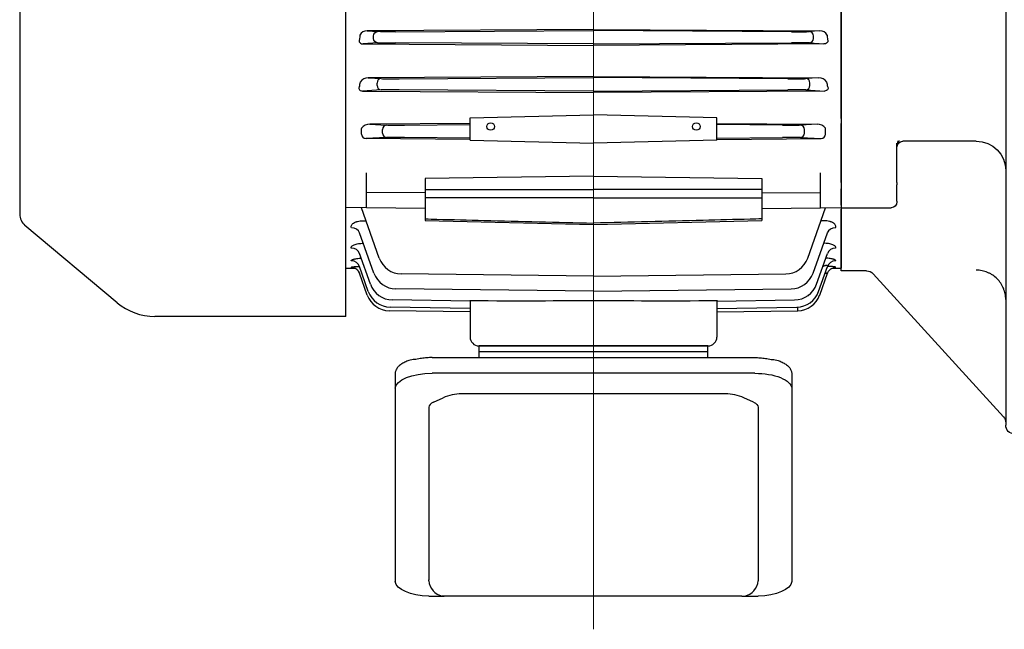
# Model space of a CAD drawing. Units: millimetres. Extents: x 2280 to 4522, y 14 to 3328.
# Drawn here: x 2502 to 2837, y 2440 to 2648 of the extents above; entities that cross this region are included whole.
import ezdxf

# ---------------------------------------------------------------- set-up
doc = ezdxf.new("R2010")
doc.units = ezdxf.units.MM
doc.header["$LTSCALE"] = 80
doc.linetypes.add('CENTER2', pattern=[1.125, 0.75, -0.125, 0.125, -0.125])
for name, color, linetype, lineweight in [('C', 1, 'CENTER2', 9), ('D', 7, 'CONTINUOUS', 9), ('O', 3, 'CONTINUOUS', 30)]:
    doc.layers.add(name, color=color, linetype=linetype, lineweight=lineweight)

# ---------------------------------------------------------------- blocks, each defined once
blk = doc.blocks.new('AGADG')
at = {"layer": 'C'}
blk.add_line((4044.46, 982.81), (4120.46, 982.81), dxfattribs=at)
at = {"layer": 'O', "linetype": 'Continuous', "lineweight": 25}
for p, q in [((4048.46, 1157.81), (4061.46, 1157.81)), ((4048.46, 1149.48), (4048.46, 1157.81)), ((4064.46, 1154.81), (4064.46, 1146.98)), ((4048.46, 816.14), (4048.46, 1149.48)), ((4065.24, 1151.95), (4109.58, 1103.27)), ((4064.46, 1146.98), (4064.46, 1091.71)), ((4120.46, 1102.31), (4111.79, 1102.31)), ((4120.46, 1081.34), (4120.46, 1102.31)), ((4064.46, 1091.71), (4064.46, 1065.73)), ((4103.46, 1080.81), (4120.46, 1080.81)), ((4120.46, 1081.34), (4120.46, 1080.81)), ((4120.46, 1080.81), (4120.46, 1079.99)), ((4120.46, 1074.34), (4120.46, 1079.99)), ((4101.46, 1078.81), (4101.46, 1078.54)), ((4101.46, 1072.97), (4101.46, 1078.54)), ((4101.46, 1072.97), (4101.46, 1072.28)), ((4120.46, 1074.34), (4120.46, 1072.28)), ((4101.46, 1058.18), (4101.46, 1072.28)), ((4120.46, 1052.13), (4120.46, 1072.28)), ((4064.46, 1065.73), (4064.46, 899.89)), ((4098.46, 1058.18), (4074.46, 1058.18)), ((4120.46, 1052.13), (4120.46, 1050.43)), ((4120.46, 915.19), (4120.46, 1050.43)), ((4067.46, 987.81), (4103.91, 987.81)), ((4103.91, 977.81), (4067.46, 977.81)), ((4120.46, 915.19), (4120.46, 913.49)), ((4120.46, 893.34), (4120.46, 913.49)), ((4074.46, 907.44), (4098.46, 907.44)), ((4101.46, 893.34), (4101.46, 906.72)), ((4064.46, 899.89), (4064.46, 873.91)), ((4101.46, 893.34), (4101.46, 892.65)), ((4101.46, 887.08), (4101.46, 892.65)), ((4120.46, 893.34), (4120.46, 891.28)), ((4120.46, 885.63), (4120.46, 891.28)), ((4101.46, 887.08), (4101.46, 886.81)), ((4120.46, 884.81), (4103.46, 884.81)), ((4120.46, 885.63), (4120.46, 884.81)), ((4120.46, 884.81), (4120.46, 884.28)), ((4120.46, 863.31), (4120.46, 884.28)), ((4064.46, 873.91), (4064.46, 818.64)), ((4109.58, 862.35), (4065.24, 813.67)), ((4111.79, 863.31), (4120.46, 863.31)), ((4064.46, 818.64), (4064.46, 810.81)), ((4048.46, 807.81), (4048.46, 816.14)), ((4061.46, 807.81), (4048.46, 807.81))]:
    blk.add_line(p, q, dxfattribs=at)
for centre, radius, start, end in [((4061.46, 1154.81), 3, 0, 90), ((4067.46, 1153.97), 3, 180, 222.3301), ((4111.79, 1105.31), 3, 222.3301, 270.2117), ((4111.8, 1105.29), 3, 222.3302, 235.8269), ((4103.46, 1078.81), 2, 90, 180), ((4074.46, 1068.18), 10, 180, 270), ((4099.46, 1060.2), 2, 273.0336, 359.9821), ((4067.46, 990.81), 3, 180, 270), ((4067.46, 974.81), 3, 90, 180), ((4074.46, 897.44), 10, 90, 180), ((4099.46, 905.42), 2, 0.0179, 86.8939), ((4099.97, 906.54), 1.26, 27.3559, 51.5383), ((4103.46, 886.81), 2, 180, 270), ((4111.79, 860.31), 3, 89.7774, 137.6699), ((4111.8, 860.33), 3, 116.7521, 137.6697), ((4067.46, 811.65), 3, 137.6699, 180), ((4061.46, 810.81), 3, 270, 0)]:
    blk.add_arc(centre, radius, start, end, dxfattribs=at)
for points, knots in [([(4074.46, 1102.06), (4073.8, 1102.06), (4073.15, 1102.12), (4072.19, 1102.31), (4071.87, 1102.39), (4071.25, 1102.58), (4070.93, 1102.69), (4070.03, 1103.07), (4069.45, 1103.38), (4068.64, 1103.92), (4068.37, 1104.12), (4067.86, 1104.53), (4067.62, 1104.75), (4066.93, 1105.45), (4066.52, 1105.95), (4065.97, 1106.77), (4065.8, 1107.05), (4065.49, 1107.63), (4065.21, 1108.22), (4064.99, 1108.83), (4064.8, 1109.46), (4064.72, 1109.78), (4064.52, 1110.75), (4064.46, 1111.4), (4064.46, 1112.06)], [0, 0, 0, 0, 0.125, 0.125, 0.1875, 0.1875, 0.25, 0.25, 0.375, 0.375, 0.4375, 0.4375, 0.5, 0.5, 0.625, 0.625, 0.6875, 0.6875, 0.75, 0.8125, 0.8125, 0.875, 0.875, 1, 1, 1, 1]), ([(4098.76, 1058.19), (4098.7, 1058.18), (4098.55, 1058.18), (4098.39, 1058.18), (4098.29, 1058.18)], [0, 0, 0, 0, 0.377694, 1, 1, 1, 1]), ([(4099.58, 1058.22), (4099.42, 1058.2), (4099.15, 1058.19), (4098.87, 1058.19), (4098.76, 1058.19)], [0, 0, 0, 0, 0.61911, 1, 1, 1, 1]), ([(4098.29, 907.44), (4098.45, 907.44), (4098.61, 907.44), (4098.76, 907.44), (4098.76, 907.44)], [0, 0, 0, 0, 0.986531, 1, 1, 1, 1]), ([(4098.76, 907.44), (4098.85, 907.44), (4099.13, 907.43), (4099.4, 907.42), (4099.58, 907.4)], [0, 0, 0, 0, 0.300512, 1, 1, 1, 1]), ([(4100.76, 907.53), (4100.76, 907.53), (4100.76, 907.53), (4100.76, 907.53), (4100.76, 907.53), (4100.76, 907.53), (4100.76, 907.53), (4100.77, 907.52), (4100.8, 907.49), (4100.95, 907.35), (4101.05, 907.19), (4101.14, 907.06)], [0, 0, 0, 0, 0.000028, 0.00014, 0.000273, 0.000861, 0.004166, 0.018837, 0.080831, 0.18476, 1, 1, 1, 1]), ([(4101.16, 907.53), (4101.27, 907.24), (4101.35, 906.92), (4101.44, 906.3), (4101.46, 905.98), (4101.46, 905.66)], [0, 0, 0, 0, 0.5, 0.5, 1, 1, 1, 1]), ([(4101.22, 906.92), (4101.27, 906.82), (4101.31, 906.71), (4101.37, 906.51), (4101.39, 906.41), (4101.45, 906.09), (4101.46, 905.87), (4101.46, 905.66)], [0, 0, 0, 0, 0.25, 0.25, 0.5, 0.5, 1, 1, 1, 1]), ([(4064.46, 853.56), (4064.46, 854.22), (4064.52, 854.87), (4064.71, 855.83), (4064.79, 856.14), (4064.98, 856.77), (4065.1, 857.08), (4065.47, 857.99), (4065.78, 858.57), (4066.5, 859.65), (4066.92, 860.17), (4067.85, 861.09), (4068.35, 861.51), (4069.17, 862.05), (4069.45, 862.23), (4070.03, 862.53), (4070.62, 862.81), (4071.23, 863.03), (4071.86, 863.23), (4072.18, 863.31), (4073.15, 863.5), (4073.8, 863.57), (4074.46, 863.57)], [0, 0, 0, 0, 0.125, 0.125, 0.1875, 0.1875, 0.25, 0.25, 0.375, 0.375, 0.5, 0.5, 0.625, 0.625, 0.6875, 0.6875, 0.75, 0.8125, 0.8125, 0.875, 0.875, 1, 1, 1, 1])]:
    blk.add_open_spline(points, degree=3, knots=knots, dxfattribs=at)
blk = doc.blocks.new('132S')
at = {"layer": 'C', "ltscale": 7}
blk.add_line((1303.34, -1319.35), (1303.34, -1709.45), dxfattribs=at)
at = {"layer": 'O'}
for p, q in [((1219.04, -1603), (1219.04, -1333)), ((1387.64, -1349.44), (1387.64, -1586.55)), ((1108.04, -1468), (1108.04, -1568.16)), ((1303.34, -1505.33), (1226.28, -1505.81)), ((1226.28, -1505.81), (1229.88, -1506.06)), ((1228.47, -1508.43), (1228.47, -1507.56)), ((1235.94, -1506.14), (1303.34, -1505.71)), ((1303.34, -1505.33), (1380.41, -1505.81)), ((1370.74, -1506.14), (1303.34, -1505.71)), ((1380.41, -1505.81), (1376.81, -1506.06)), ((1378.22, -1508.43), (1378.22, -1507.56)), ((1229.88, -1509.93), (1224.98, -1510.27)), ((1224.98, -1510.27), (1303.34, -1510.76)), ((1303.34, -1510.28), (1235.94, -1509.85)), ((1303.34, -1510.28), (1370.74, -1509.85)), ((1381.7, -1510.27), (1303.34, -1510.76)), ((1376.81, -1509.93), (1381.7, -1510.27)), ((1303.34, -1521.34), (1226.66, -1521.81)), ((1303.34, -1521.34), (1380.03, -1521.81)), ((1226.66, -1521.81), (1231.08, -1522.07)), ((1229.67, -1524.42), (1229.67, -1523.57)), ((1237.15, -1522.14), (1303.34, -1521.71)), ((1369.54, -1522.14), (1303.34, -1521.71)), ((1380.03, -1521.81), (1375.61, -1522.07)), ((1377.02, -1524.42), (1377.02, -1523.57)), ((1231.08, -1525.92), (1224.73, -1526.29)), ((1224.73, -1526.29), (1303.34, -1526.79)), ((1303.34, -1526.28), (1237.15, -1525.85)), ((1303.34, -1526.28), (1369.54, -1525.85)), ((1381.96, -1526.29), (1303.34, -1526.79)), ((1375.61, -1525.92), (1381.96, -1526.29)), ((1261.34, -1535.42), (1303.34, -1534.39)), ((1345.34, -1535.42), (1303.34, -1534.39)), ((1261.34, -1537.33), (1227.22, -1537.6)), ((1227.22, -1537.6), (1232.93, -1537.85)), ((1239, -1537.89), (1261.34, -1537.68)), ((1261.34, -1543.03), (1261.34, -1535.42)), ((1345.34, -1543.03), (1345.34, -1535.42)), ((1345.34, -1537.33), (1379.47, -1537.6)), ((1367.69, -1537.89), (1345.34, -1537.68)), ((1379.47, -1537.6), (1373.75, -1537.85)), ((1224.33, -1540.96), (1224.33, -1539.03)), ((1231.53, -1540.64), (1231.53, -1539.35)), ((1375.16, -1540.64), (1375.16, -1539.35)), ((1382.36, -1540.96), (1382.36, -1539.03)), ((1232.93, -1542.14), (1225.91, -1542.45)), ((1261.34, -1542.73), (1225.91, -1542.45)), ((1261.34, -1542.31), (1239, -1542.1)), ((1261.34, -1543.03), (1303.34, -1544.05)), ((1345.34, -1543.03), (1303.34, -1544.05)), ((1345.34, -1542.31), (1367.69, -1542.1)), ((1345.34, -1542.73), (1380.78, -1542.45)), ((1373.75, -1542.14), (1380.78, -1542.45)), ((1226.04, -1566), (1226.04, -1554.17)), ((1380.64, -1566), (1380.64, -1554.17)), ((1303.34, -1555.28), (1246.04, -1556.1)), ((1246.04, -1556.1), (1246.04, -1570.34)), ((1303.34, -1555.28), (1360.64, -1556.1)), ((1360.64, -1556.1), (1360.64, -1570.34)), ((1246.04, -1560.95), (1226.04, -1560.84)), ((1360.64, -1560.95), (1380.64, -1560.84)), ((1226.04, -1566), (1219.04, -1565.92)), ((1230.44, -1583.17), (1224.37, -1565.98)), ((1246.04, -1566.26), (1226.04, -1566)), ((1360.64, -1566.26), (1380.64, -1566)), ((1376.25, -1583.17), (1382.32, -1565.98)), ((1380.64, -1566), (1387.64, -1565.92)), ((1224.79, -1570.47), (1225.96, -1570.48)), ((1246.04, -1570.34), (1303.34, -1571.72)), ((1303.34, -1571.73), (1360.64, -1570.34)), ((1381.9, -1570.47), (1380.73, -1570.48)), ((1141.2, -1598.32), (1109.83, -1571.99)), ((1228.6, -1588.27), (1223.75, -1574.53)), ((1378.08, -1588.27), (1382.94, -1574.53)), ((1227.42, -1592.02), (1223.72, -1581.55)), ((1379.27, -1592.02), (1382.97, -1581.55)), ((1219.04, -1586.55), (1222.08, -1586.58)), ((1220.96, -1586.35), (1220.93, -1586.26)), ((1226.7, -1594.48), (1223.72, -1586.03)), ((1226.36, -1595.7), (1223.73, -1588.26)), ((1225.28, -1585.97), (1225.26, -1585.97)), ((1379.98, -1594.48), (1382.97, -1586.03)), ((1380.33, -1595.7), (1382.96, -1588.26)), ((1384.63, -1586.57), (1387.64, -1586.55)), ((1385.73, -1586.35), (1385.76, -1586.26)), ((1303.34, -1589.33), (1237.9, -1588.51)), ((1303.34, -1589.33), (1368.78, -1588.51)), ((1303.34, -1594.43), (1236.07, -1593.61)), ((1303.34, -1594.43), (1370.61, -1593.61)), ((1230.33, -1595.87), (1230.34, -1595.85)), ((1261.34, -1597.78), (1234.89, -1597.35)), ((1261.34, -1597.44), (1261.34, -1610)), ((1345.34, -1597.78), (1371.8, -1597.35)), ((1345.34, -1597.44), (1345.34, -1610)), ((1376.36, -1595.87), (1376.34, -1595.85)), ((1261.34, -1601.46), (1233.83, -1601.03)), ((1261.34, -1600.24), (1234.17, -1599.81)), ((1345.34, -1600.24), (1372.52, -1599.81)), ((1345.34, -1601.46), (1372.86, -1601.03)), ((1219.04, -1603), (1154.05, -1603)), ((1264.34, -1613), (1342.34, -1613)), ((1264.48, -1617), (1264.48, -1613)), ((1342.21, -1613), (1264.48, -1613)), ((1342.21, -1615), (1264.48, -1615)), ((1342.21, -1617), (1342.21, -1613)), ((1248.44, -1617), (1358.25, -1617)), ((1235.84, -1622.48), (1235.84, -1693.18)), ((1358.25, -1622.34), (1248.44, -1622.34)), ((1370.84, -1622.48), (1370.84, -1693.18)), ((1248.94, -1632.11), (1252.15, -1630.65)), ((1348.2, -1629.31), (1258.48, -1629.31)), ((1357.75, -1632.11), (1354.54, -1630.65)), ((1247.3, -1633.91), (1247.3, -1692.62)), ((1359.39, -1633.91), (1359.39, -1692.62)), ((1247.3, -1698.21), (1252.55, -1698.21)), ((1353.8, -1698.22), (1252.89, -1698.22)), ((1354.14, -1698.21), (1359.39, -1698.21))]:
    blk.add_line(p, q, dxfattribs=at)
for centre, radius, start, end in [((1226.17, -1508.37), 2.57, 87.5247, 153.7819), ((1380.52, -1508.37), 2.57, 26.2181, 92.4753), ((1226.64, -1525), 3.19, 89.5988, 146.4394), ((1380.05, -1525), 3.19, 33.5606, 90.4012), ((1227.36, -1541.78), 4.19, 91.907, 136.1818), ((1379.33, -1541.78), 4.19, 43.8182, 88.093), ((1225.74, -1539.03), 1.41, 174.0227, 180), ((1380.95, -1539.03), 1.41, 0, 5.9773), ((1113.04, -1568.16), 5, 180, 230), ((1237.98, -1580.51), 8, 199.4417, 269.4417), ((1368.71, -1580.51), 8, 270.5583, 340.5583), ((1236.15, -1585.61), 8, 199.4553, 269.4553), ((1370.54, -1585.61), 8, 270.5447, 340.5447), ((1234.24, -1591.81), 8, 199.471, 269.471), ((1234.96, -1589.35), 8, 199.4649, 269.4649), ((1371.72, -1589.35), 8, 270.5351, 340.5351), ((1372.44, -1591.81), 8, 270.529, 340.529), ((1154.05, -1583), 20, 230, 270), ((1233.9, -1593.03), 8, 199.474, 269.474), ((1372.78, -1593.03), 8, 270.526, 340.526), ((1264.34, -1610), 3, 180, 270), ((1342.34, -1610), 3, 270, 0), ((1259, -1647.4), 18.09, 91.6326, 112.2472), ((1347.69, -1647.4), 18.09, 67.7528, 88.3674), ((1252.96, -1692.57), 5.66, 183.9961, 258.9872), ((1353.73, -1692.57), 5.66, 281.0128, 356.0039)]:
    blk.add_arc(centre, radius, start, end, dxfattribs=at)
at = {"layer": 'O', "extrusion": (0, 0, -1)}
for centre, major_axis, ratio, start_param, end_param in [((1183.34, -1468), (0, 121.2), 0.353431, 1.900539, 1.913869), ((1229.88, -1507.56), (-0.1, -1.5), 0.942598, 1.505989, 3.063126), ((1236, -1505.97), (-6.5, -0.03), 0.026184, -1.56132, -0.339589), ((1229.88, -1508.43), (-0.1, 1.5), 0.942598, 3.220059, 4.777196), ((1236, -1510.02), (-6.5, 0.03), 0.026184, 0.339589, 1.56132), ((1248.02, -1627.5), (12.18, 0.12), 0.423335, 3.180596, 4.751392), ((1358.67, -1627.5), (-12.18, 0.12), 0.423335, 1.531793, 3.10259), ((1353.8, -1633.91), (5.59, 0), 0.45399, -0.785398, 0), ((1248.1, -1693.01), (-12.28, 0.11), 0.424794, -1.508894, -0.053826), ((1358.58, -1693.01), (12.28, 0.11), 0.424794, 0.053826, 1.508894)]:
    blk.add_ellipse(centre, major_axis=major_axis, ratio=ratio, start_param=start_param, end_param=end_param, dxfattribs=at)
at = {"layer": 'O'}
for centre, major_axis, ratio, start_param, end_param in [((1370.68, -1505.97), (-6.5, 0.03), 0.026184, 1.580273, 2.802003), ((1376.8, -1507.56), (-0.1, 1.5), 0.942598, 4.647582, 6.204719), ((1423.35, -1468), (0, -121.2), 0.353431, -1.241053, -1.227723), ((1370.68, -1510.02), (-6.5, -0.03), 0.026184, 3.481182, 4.702912), ((1376.8, -1508.43), (-0.1, -1.5), 0.942598, 0.078466, 1.635603), ((1185.87, -1468), (0, 121.22), 0.353243, 4.224961, 4.239218), ((1231.09, -1523.57), (-0.09, -1.5), 0.94272, 3.209652, 4.767955), ((1231.09, -1524.42), (-0.09, 1.5), 0.94272, 1.515231, 3.073534), ((1237.21, -1521.99), (-6.5, -0.03), 0.022692, 0.33944, 1.561171), ((1369.48, -1521.99), (-6.5, 0.03), 0.022692, 1.580422, 2.802153), ((1375.6, -1523.57), (-0.09, 1.5), 0.94272, 4.656823, 6.215126), ((1375.6, -1524.42), (-0.09, -1.5), 0.94272, 0.068059, 1.626362), ((1420.82, -1468), (0, -121.22), 0.353243, -1.097625, -1.083369), ((1237.21, -1526), (-6.5, 0.03), 0.022692, -1.561171, -0.33944), ((1369.48, -1526), (-6.5, -0.03), 0.022692, 3.481033, 4.702763), ((1232.94, -1539.35), (-0.07, -1.5), 0.942879, 3.194002, 4.754052), ((1239.06, -1537.78), (-6.5, -0.03), 0.017454, 0.33923, 1.56096), ((1367.62, -1537.78), (-6.5, 0.03), 0.017454, 1.580633, 2.802363), ((1373.75, -1539.35), (-0.07, 1.5), 0.942879, 4.670726, 6.230776), ((1225.93, -1540.95), (-1.6, -0.07), 0.939393, -0.040352, 1.519698), ((1232.94, -1540.64), (-0.07, 1.5), 0.942879, 1.529134, 3.089184), ((1373.75, -1540.64), (-0.07, -1.5), 0.942879, 0.052409, 1.612459), ((1380.76, -1540.95), (-1.6, 0.07), 0.939393, 1.621894, 3.181944), ((1239.06, -1542.21), (-6.5, 0.03), 0.017454, -1.56096, -0.33923), ((1367.62, -1542.21), (-6.5, -0.03), 0.017454, 3.480822, 4.702553), ((1220.92, -1575.53), (-2.83, -1), 0.872027, 3.141593, 4.404278), ((1385.76, -1575.53), (-2.83, 1), 0.872027, -1.262685, 0), ((1225.01, -1580.89), (-0.02, -3), 0.005032, 2.695929, 2.760833), ((1381.67, -1580.89), (-0.02, 3), 0.005032, 0.380759, 0.445664), ((1220.89, -1582.55), (-2.83, -1), 0.935401, 3.141593, 4.383864), ((1385.79, -1582.55), (-2.83, 1), 0.935401, -1.242271, 0), ((1220.89, -1587.03), (-2.83, -1), 0.976524, 3.141593, 4.370755), ((1221.06, -1583.03), (-2.83, -1), 0.939743, 3.141593, 3.206571), ((1385.8, -1587.03), (-2.83, 1), 0.976524, -1.229162, 0), ((1220.93, -1589.34), (-2.83, -1), 0.997933, 3.41182, 4.363977), ((1220.93, -1589.34), (-2.83, -1), 0.997933, 3.387712, 3.550578), ((1220.93, -1589.34), (-2.83, -1), 0.997933, 3.141593, 3.41182), ((1220.93, -1589.34), (-2.83, -1), 0.997933, 3.141593, 3.387712), ((1220.98, -1587.31), (-2.83, -1), 0.979024, 3.141593, 3.189244), ((1385.7, -1587.31), (-2.83, 1), 0.979024, -0.051899, 0), ((1385.75, -1589.34), (-2.83, 1), 0.997933, -0.328357, 0), ((1206.15, -1595.76), (120.37, -1.12), 0.012461, -1.094297, -0.630789), ((1400.54, -1595.76), (-120.37, -1.12), 0.012461, 0.630789, 1.094297), ((1372.84, -1599.53), (-0.01, 1.5), 0.004966, 3.141593, 4.530918), ((1252.89, -1633.91), (-5.59, 0), 0.45399, -0.785398, 0)]:
    blk.add_ellipse(centre, major_axis=major_axis, ratio=ratio, start_param=start_param, end_param=end_param, dxfattribs=at)
for centre in [(1268.34, -1538.39), (1338.34, -1538.39)]:
    blk.add_ellipse(centre, major_axis=(1.3, 0), ratio=0.966073, dxfattribs=at)
for points, knots in [([(1223.68, -1508.76), (1223.62, -1508.92), (1223.58, -1509.08), (1223.59, -1509.43), (1223.64, -1509.62), (1223.9, -1509.96), (1224.11, -1510.1), (1224.55, -1510.25), (1224.78, -1510.27), (1224.98, -1510.27)], [0, 0, 0, 0, 0.25, 0.25, 0.5, 0.5, 0.75, 0.75, 1, 1, 1, 1]), ([(1383.01, -1508.76), (1383.07, -1508.92), (1383.11, -1509.08), (1383.1, -1509.43), (1383.05, -1509.62), (1382.79, -1509.96), (1382.58, -1510.1), (1382.13, -1510.25), (1381.91, -1510.27), (1381.7, -1510.27)], [0, 0, 0, 0, 0.25, 0.25, 0.5, 0.5, 0.75, 0.75, 1, 1, 1, 1]), ([(1223.7, -1524.77), (1223.55, -1525.04), (1223.44, -1525.34), (1223.6, -1525.84), (1223.74, -1526.03), (1224.22, -1526.26), (1224.49, -1526.29), (1224.73, -1526.29)], [0, 0, 0, 0, 0.5, 0.5, 0.75, 0.75, 1, 1, 1, 1]), ([(1382.99, -1524.77), (1383.14, -1525.04), (1383.25, -1525.34), (1383.08, -1525.84), (1382.94, -1526.03), (1382.47, -1526.26), (1382.2, -1526.29), (1381.96, -1526.29)], [0, 0, 0, 0, 0.5, 0.5, 0.75, 0.75, 1, 1, 1, 1]), ([(1246.04, -1559.85), (1255.6, -1559.85), (1265.16, -1559.85), (1274.73, -1559.84), (1284.26, -1559.84), (1293.8, -1559.83), (1303.34, -1559.83)], [0, 0, 0, 0, 0.500551, 0.500551, 0.500551, 1, 1, 1, 1]), ([(1360.64, -1559.85), (1351.08, -1559.85), (1341.52, -1559.85), (1331.96, -1559.84), (1322.42, -1559.84), (1312.88, -1559.83), (1303.34, -1559.83)], [0, 0, 0, 0, 0.500551, 0.500551, 0.500551, 1, 1, 1, 1]), ([(1303.34, -1562.59), (1302.01, -1562.59), (1300.68, -1562.59), (1299.34, -1562.59), (1294.01, -1562.6), (1288.68, -1562.6), (1283.35, -1562.61), (1270.91, -1562.61), (1258.48, -1562.62), (1246.04, -1562.63)], [0, 0, 0, 0, 0.069787, 0.069787, 0.069787, 0.348936, 0.348936, 0.348936, 1, 1, 1, 1]), ([(1303.34, -1562.59), (1304.68, -1562.59), (1306.01, -1562.59), (1307.34, -1562.59), (1312.67, -1562.6), (1318.01, -1562.6), (1323.34, -1562.61), (1335.77, -1562.61), (1348.21, -1562.62), (1360.64, -1562.63)], [0, 0, 0, 0, 0.069787, 0.069787, 0.069787, 0.348936, 0.348936, 0.348936, 1, 1, 1, 1]), ([(1220.95, -1572.88), (1220.9, -1572.74), (1220.87, -1572.59), (1220.87, -1572.31), (1220.9, -1572.17), (1221.02, -1571.88), (1221.1, -1571.74), (1221.33, -1571.47), (1221.48, -1571.34), (1221.83, -1571.1), (1222.04, -1570.99), (1222.39, -1570.85), (1222.51, -1570.8), (1222.76, -1570.72), (1222.89, -1570.69), (1223.3, -1570.59), (1223.59, -1570.54), (1224.18, -1570.48), (1224.49, -1570.47), (1224.79, -1570.47)], [0, 0, 0, 0, 0.125, 0.125, 0.25, 0.25, 0.375, 0.375, 0.5, 0.5, 0.625, 0.625, 0.6875, 0.6875, 0.75, 0.75, 0.875, 0.875, 1, 1, 1, 1]), ([(1246.04, -1569.8), (1247.38, -1569.84), (1248.71, -1569.87), (1250.04, -1569.9), (1255.37, -1570.03), (1260.71, -1570.16), (1266.04, -1570.29), (1278.47, -1570.6), (1290.91, -1570.9), (1303.34, -1571.2)], [0, 0, 0, 0, 0.069787, 0.069787, 0.069787, 0.348936, 0.348936, 0.348936, 1, 1, 1, 1]), ([(1360.64, -1569.8), (1359.31, -1569.84), (1357.98, -1569.87), (1356.64, -1569.9), (1351.31, -1570.03), (1345.98, -1570.16), (1340.65, -1570.29), (1328.21, -1570.6), (1315.78, -1570.9), (1303.34, -1571.2)], [0, 0, 0, 0, 0.069787, 0.069787, 0.069787, 0.348936, 0.348936, 0.348936, 1, 1, 1, 1]), ([(1385.74, -1572.88), (1385.79, -1572.74), (1385.81, -1572.59), (1385.81, -1572.31), (1385.79, -1572.17), (1385.67, -1571.88), (1385.59, -1571.74), (1385.35, -1571.47), (1385.2, -1571.34), (1384.85, -1571.1), (1384.65, -1570.99), (1384.3, -1570.85), (1384.18, -1570.8), (1383.92, -1570.72), (1383.79, -1570.69), (1383.39, -1570.59), (1383.09, -1570.54), (1382.5, -1570.48), (1382.2, -1570.47), (1381.9, -1570.47)], [0, 0, 0, 0, 0.125, 0.125, 0.25, 0.25, 0.375, 0.375, 0.5, 0.5, 0.625, 0.625, 0.6875, 0.6875, 0.75, 0.75, 0.875, 0.875, 1, 1, 1, 1]), ([(1220.92, -1579.73), (1220.88, -1579.63), (1220.88, -1579.53), (1220.91, -1579.38), (1220.93, -1579.33), (1220.98, -1579.23), (1221.01, -1579.18), (1221.13, -1579.03), (1221.24, -1578.93), (1221.52, -1578.75), (1221.69, -1578.66), (1222.08, -1578.51), (1222.3, -1578.44), (1222.78, -1578.31), (1223.04, -1578.26), (1223.58, -1578.18), (1223.87, -1578.15), (1224.45, -1578.11), (1224.74, -1578.11), (1225.04, -1578.11)], [0, 0, 0, 0, 0.125, 0.125, 0.1875, 0.1875, 0.25, 0.25, 0.375, 0.375, 0.5, 0.5, 0.625, 0.625, 0.75, 0.75, 0.875, 0.875, 1, 1, 1, 1]), ([(1385.77, -1579.73), (1385.8, -1579.63), (1385.81, -1579.53), (1385.78, -1579.38), (1385.76, -1579.33), (1385.71, -1579.23), (1385.68, -1579.18), (1385.56, -1579.03), (1385.45, -1578.93), (1385.17, -1578.75), (1385, -1578.66), (1384.61, -1578.51), (1384.39, -1578.44), (1383.91, -1578.31), (1383.65, -1578.26), (1383.11, -1578.18), (1382.82, -1578.15), (1382.24, -1578.11), (1381.94, -1578.11), (1381.65, -1578.11)], [0, 0, 0, 0, 0.125, 0.125, 0.1875, 0.1875, 0.25, 0.25, 0.375, 0.375, 0.5, 0.5, 0.625, 0.625, 0.75, 0.75, 0.875, 0.875, 1, 1, 1, 1]), ([(1220.92, -1584.1), (1220.89, -1584.04), (1220.9, -1583.98), (1220.98, -1583.86), (1221.05, -1583.79), (1221.25, -1583.68), (1221.38, -1583.62), (1221.62, -1583.54), (1221.7, -1583.51), (1221.89, -1583.46), (1221.98, -1583.44), (1222.29, -1583.37), (1222.52, -1583.33), (1223.02, -1583.26), (1223.28, -1583.23), (1223.79, -1583.19), (1224.03, -1583.17), (1224.28, -1583.16)], [0, 0, 0, 0, 0.125, 0.125, 0.25, 0.25, 0.375, 0.375, 0.4375, 0.4375, 0.5, 0.5, 0.625, 0.625, 0.75, 0.75, 0.8585463, 0.8585463, 0.8585463, 0.8585463]), ([(1385.77, -1584.1), (1385.79, -1584.04), (1385.78, -1583.98), (1385.71, -1583.86), (1385.64, -1583.79), (1385.44, -1583.68), (1385.31, -1583.62), (1385.07, -1583.54), (1384.98, -1583.51), (1384.8, -1583.46), (1384.7, -1583.44), (1384.39, -1583.37), (1384.16, -1583.33), (1383.67, -1583.26), (1383.41, -1583.23), (1382.9, -1583.19), (1382.65, -1583.17), (1382.4, -1583.16)], [0, 0, 0, 0, 0.125, 0.125, 0.25, 0.25, 0.375, 0.375, 0.4375, 0.4375, 0.5, 0.5, 0.625, 0.625, 0.75, 0.75, 0.8585463, 0.8585463, 0.8585463, 0.8585463]), ([(1220.93, -1586.26), (1220.92, -1586.24), (1220.95, -1586.22), (1221.06, -1586.18), (1221.14, -1586.15), (1221.38, -1586.11), (1221.52, -1586.09), (1221.86, -1586.05), (1222.06, -1586.03), (1222.49, -1585.99), (1222.73, -1585.98), (1223.19, -1585.95), (1223.4, -1585.94), (1223.62, -1585.94), (1223.64, -1585.94), (1223.66, -1585.93), (1223.68, -1585.93)], [0, 0, 0, 0, 0.125, 0.125, 0.25, 0.25, 0.375, 0.375, 0.5, 0.5, 0.625, 0.625, 0.7269418, 0.7269418, 0.7269418, 0.7357737, 0.7357737, 0.7357737, 0.7357737]), ([(1381.43, -1585.97), (1381.62, -1585.86), (1381.83, -1585.77), (1382.13, -1585.66), (1382.23, -1585.64), (1382.43, -1585.59), (1382.52, -1585.58), (1382.69, -1585.58), (1382.77, -1585.59), (1382.89, -1585.64), (1382.93, -1585.67), (1382.99, -1585.76), (1383, -1585.81), (1383, -1585.92), (1382.99, -1585.97), (1382.97, -1586.03)], [0, 0, 0, 0, 0.25, 0.25, 0.375, 0.375, 0.5, 0.5, 0.625, 0.625, 0.75, 0.75, 0.875, 0.875, 1, 1, 1, 1]), ([(1382.15, -1588.36), (1382.23, -1588.33), (1382.31, -1588.3), (1382.47, -1588.25), (1382.55, -1588.22), (1382.71, -1588.18), (1382.77, -1588.17), (1382.88, -1588.17), (1382.92, -1588.18), (1382.96, -1588.2), (1382.97, -1588.23), (1382.96, -1588.26)], [0.3976187, 0.3976187, 0.3976187, 0.3976187, 0.5, 0.5, 0.625, 0.625, 0.75, 0.75, 0.875, 0.875, 1, 1, 1, 1]), ([(1385.76, -1586.26), (1385.77, -1586.24), (1385.74, -1586.22), (1385.63, -1586.18), (1385.54, -1586.15), (1385.31, -1586.11), (1385.17, -1586.09), (1384.82, -1586.05), (1384.63, -1586.03), (1384.2, -1585.99), (1383.96, -1585.98), (1383.5, -1585.95), (1383.29, -1585.94), (1383.06, -1585.94)], [0, 0, 0, 0, 0.125, 0.125, 0.25, 0.25, 0.375, 0.375, 0.5, 0.5, 0.625, 0.625, 0.727226, 0.727226, 0.727226, 0.727226]), ([(1383.4, -1587.49), (1383.42, -1587.46), (1383.44, -1587.44), (1383.46, -1587.42), (1383.57, -1587.29), (1383.77, -1587.08), (1384.13, -1586.81), (1384.47, -1586.63), (1384.76, -1586.52), (1384.96, -1586.47), (1385.06, -1586.45), (1385.08, -1586.45), (1385.03, -1586.46), (1384.97, -1586.46), (1384.95, -1586.46)], [-0.0093576, -0.0093576, -0.0093576, -0.0093576, 0, 0, 0, 0.057453, 0.1144877, 0.1648236, 0.2070768, 0.2446852, 0.2762303, 0.3134295, 0.3633625, 0.3817196, 0.3817196, 0.3817196, 0.3817196]), ([(1384.96, -1586.47), (1385, -1586.47), (1385.03, -1586.47), (1385.07, -1586.46), (1385.16, -1586.46), (1385.24, -1586.45), (1385.44, -1586.43), (1385.54, -1586.42), (1385.68, -1586.38), (1385.72, -1586.37), (1385.73, -1586.35)], [0.6549341, 0.6549341, 0.6549341, 0.6549341, 0.6823992, 0.6823992, 0.6823992, 0.75, 0.75, 0.875, 0.875, 1, 1, 1, 1]), ([(1248.44, -1617), (1248.26, -1617), (1247.82, -1617), (1247.03, -1617.03), (1246.12, -1617.1), (1245.23, -1617.21), (1244.35, -1617.35), (1243.51, -1617.53), (1241.29, -1617.74), (1240.51, -1617.98), (1239.77, -1618.25), (1239.09, -1618.56), (1238.45, -1618.89), (1237.87, -1619.26), (1237.36, -1619.65), (1236.9, -1620.07), (1236.53, -1620.52), (1236.23, -1620.98), (1236.01, -1621.46), (1235.88, -1621.93), (1235.85, -1622.28), (1235.84, -1622.45), (1235.84, -1622.48)], [0, 0, 0, 0, 0.028288, 0.081907, 0.135555, 0.189241, 0.242989, 0.296821, 0.350764, 0.404846, 0.459098, 0.513548, 0.568218, 0.623109, 0.678171, 0.733204, 0.787839, 0.841582, 0.893954, 0.944749, 0.990805, 1, 1, 1, 1]), ([(1358.25, -1617), (1358.43, -1617), (1358.86, -1617), (1359.66, -1617.03), (1360.56, -1617.1), (1361.46, -1617.21), (1362.33, -1617.35), (1363.18, -1617.53), (1365.4, -1617.74), (1366.18, -1617.98), (1366.91, -1618.25), (1367.6, -1618.56), (1368.24, -1618.89), (1368.81, -1619.26), (1369.33, -1619.65), (1369.78, -1620.07), (1370.16, -1620.52), (1370.46, -1620.98), (1370.67, -1621.46), (1370.8, -1621.93), (1370.84, -1622.28), (1370.84, -1622.45), (1370.84, -1622.48)], [0, 0, 0, 0, 0.028288, 0.081907, 0.135555, 0.189241, 0.242989, 0.296821, 0.350764, 0.404846, 0.459098, 0.513548, 0.568218, 0.623109, 0.678171, 0.733204, 0.787839, 0.841582, 0.893954, 0.944749, 0.990805, 1, 1, 1, 1]), ([(1359.39, -1692.62), (1359.39, -1692.71), (1359.38, -1692.83), (1359.37, -1692.94), (1359.37, -1692.96)], [0, 0, 0, 0, 0.05252088, 0.06455775, 0.06455775, 0.06455775, 0.06455775])]:
    blk.add_open_spline(points, degree=3, knots=knots, dxfattribs=at)
for points in [[(1247.32, -1692.96), (1247.31, -1692.85), (1247.3, -1692.74), (1247.3, -1692.62)], [(1252.89, -1698.22), (1252.55, -1698.22), (1252.21, -1698.18), (1251.87, -1698.12)], [(1353.8, -1698.22), (1354.14, -1698.22), (1354.48, -1698.18), (1354.81, -1698.12)]]:
    blk.add_open_spline(points, degree=3, dxfattribs=at)

msp = doc.modelspace()

# ---------------------------------------------------------------- block references
at = {"layer": 'D', "xscale": -1}
msp.add_blockref('AGADG', (6901.5793, 1698.9099), dxfattribs=at)
at = {"layer": 'D'}
msp.add_blockref('132S', (1393.4755, 4149.7152), dxfattribs=at)

doc.saveas('drawing.dxf')
